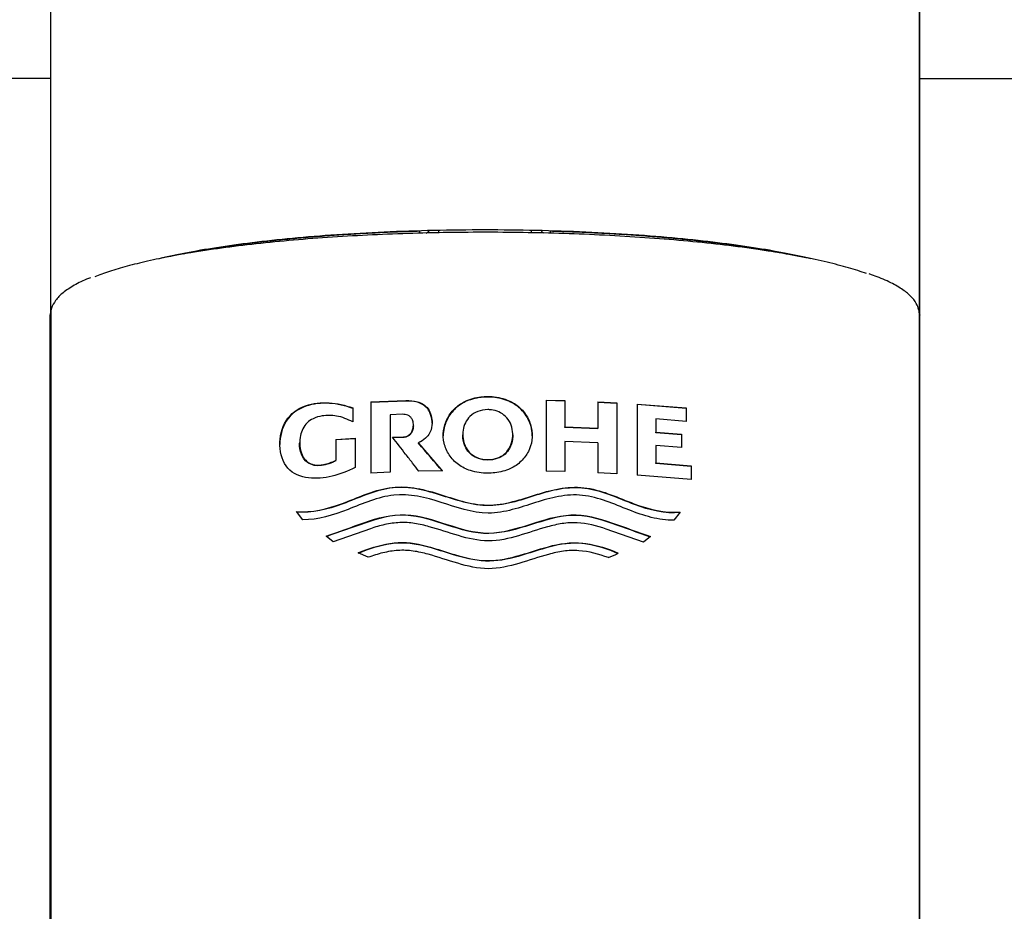
# Model space of a CAD drawing. Units: millimetres. Extents: x 6 to 291, y 5 to 413.
# Drawn here: x 72 to 80, y 267 to 274 of the extents above; entities that cross this region are included whole.
import ezdxf

# ---------------------------------------------------------------- set-up
doc = ezdxf.new("R2010")
doc.units = ezdxf.units.MM
doc.layers.add('Default', color=7, linetype='Continuous')
doc.layers.add('DV1_デフォルト', color=7, linetype='Continuous')
doc.styles.add('SEACAD_arial_ttf', font='ARIAL.TTF')
doc.dimstyles.new('$DDT_AUDIT_GENERATED_(59)', dxfattribs={"dimtxt": 6, "dimasz": 6, "dimexe": 3, "dimexo": 0, "dimgap": 3, "dimtad": 0, "dimtih": 1, "dimtoh": 1, "dimdec": 0, "dimlfac": 4, "dimtxsty": 'SEACAD_arial_ttf', "dimblk1": '_SE_FILLED', "dimblk2": '_SE_FILLED', "dimsah": 1, "dimcen": 3, "dimclrd": 136, "dimclre": 136, "dimclrt": 136, "dimadec": 0, "dimazin": 0, "dimtfac": 1, "dimtdec": 0, "dimtofl": 0, "dimtmove": 0, "dimatfit": 3, "dimfxl": 1, "dimtolj": 1, "dimarcsym": 0})

# ---------------------------------------------------------------- blocks, each defined once
blk = doc.blocks.new('_SE_FILLED')
at = {"color": 0}
blk.add_line((0, 0), (-1, 0), dxfattribs=at)
blk.add_solid([(0, 0), (-1, -0.1665), (-1, 0.1665), (0, 0)], dxfattribs=at)
blk = doc.blocks.new('DMBLK43')
at = {"layer": 'Default', "color": 136, "linetype": 'Continuous', "lineweight": -2}
for p, q in [((75.9626, 303.8081), (160.4876, 303.8081)), ((157.4876, 297.8081), (157.4876, 263.5236)), ((157.4876, 217.1081), (157.4876, 251.3927)), ((82.7126, 211.1081), (160.4876, 211.1081))]:
    blk.add_line(p, q, dxfattribs=at)
at = {"layer": 'Defpoints', "color": 0, "linetype": 'Continuous'}
for p in [(75.9626, 303.8081), (157.4876, 303.8081), (82.7126, 211.1081)]:
    blk.add_point(p, dxfattribs=at)
at = {"layer": 'Default', "color": 136, "linetype": 'Continuous', "lineweight": -2, "xscale": 6, "yscale": 6, "zscale": 6}
for p, rotation in [((157.4876, 303.8081), 90), ((157.4876, 211.1081), 270)]:
    blk.add_blockref('_SE_FILLED', p, dxfattribs=dict(at, rotation=rotation))
at = {"layer": 'Default', "color": 136, "linetype": 'Continuous', "lineweight": 20, "insert": (157.4876, 257.4581), "char_height": 6, "attachment_point": 5, "style": 'SEACAD_arial_ttf'}
blk.add_mtext('\\A1;\\A1;371', dxfattribs=at)
blk = doc.blocks.new('DMBLK49')
at = {"layer": 'Default', "color": 136, "linetype": 'Continuous', "lineweight": -2}
for p, q in [((72.4626, 278.823), (72.4626, 270.2172)), ((79.4626, 278.823), (79.4626, 270.2172)), ((66.4626, 273.2172), (60.4626, 273.2172)), ((85.4626, 273.2172), (91.4626, 273.2172))]:
    blk.add_line(p, q, dxfattribs=at)
at = {"layer": 'Defpoints', "color": 0, "linetype": 'Continuous'}
for p in [(72.4626, 278.823), (79.4626, 278.823), (79.4626, 273.2172)]:
    blk.add_point(p, dxfattribs=at)
at = {"layer": 'Default', "color": 136, "linetype": 'Continuous', "lineweight": -2, "xscale": 6, "yscale": 6, "zscale": 6}
blk.add_blockref('_SE_FILLED', (72.4626, 273.2172), dxfattribs=at)
at = {"layer": 'Default', "color": 136, "linetype": 'Continuous', "lineweight": -2, "xscale": 6, "yscale": 6, "zscale": 6, "rotation": 180}
blk.add_blockref('_SE_FILLED', (79.4626, 273.2172), dxfattribs=at)
at = {"layer": 'Default', "color": 136, "linetype": 'Continuous', "lineweight": 20, "insert": (53.1078, 273.2172), "char_height": 6, "attachment_point": 5, "style": 'SEACAD_arial_ttf'}
blk.add_mtext('\\A1;\\A1;28', dxfattribs=at)
blk = doc.blocks.new('SE')
at = {"layer": 'DV1_デフォルト', "color": 7, "linetype": 'Continuous'}
for p, q in [((72.9446, 291.3504), (72.9446, 283.9606)), ((79.9446, 283.9606), (79.9446, 291.3504)), ((75.9196, 284.4991), (75.9196, 284.5142)), ((76.0696, 284.5223), (76.0696, 284.5)), ((76.8196, 284.5006), (76.8196, 284.5223)), ((76.9696, 284.5142), (76.9696, 284.4991)), ((72.9446, 283.9606), (72.9446, 283.8553)), ((79.9446, 283.8553), (79.9446, 283.9606)), ((72.9424, 283.8375), (72.9467, 283.8587)), ((72.9424, 274.3095), (72.9424, 283.8375)), ((72.9481, 283.873), (72.9439, 283.8518)), ((72.9467, 283.8587), (72.9467, 274.3307)), ((79.9453, 283.8518), (79.941, 283.873)), ((79.9424, 283.8587), (79.9424, 274.3307)), ((79.9424, 283.8587), (79.9467, 283.8375)), ((79.9467, 274.3095), (79.9467, 283.8375)), ((75.5256, 283.1398), (75.8072, 283.151)), ((75.8072, 283.1467), (75.5256, 283.1355)), ((75.5256, 283.1398), (75.5256, 282.5679)), ((75.8072, 283.1467), (75.8072, 283.151)), ((76.4671, 283.1798), (76.4671, 283.184)), ((76.9365, 283.1551), (76.9365, 282.5832)), ((76.9365, 283.1551), (77.0866, 283.1508)), ((77.0866, 283.1466), (76.9365, 283.1509)), ((77.0866, 283.1508), (77.0866, 282.9396)), ((77.3543, 283.1402), (77.3543, 282.9291)), ((77.3543, 283.1402), (77.5054, 283.1325)), ((77.5054, 283.1282), (77.3543, 283.1359)), ((77.5054, 283.1325), (77.5054, 282.5606)), ((77.6695, 283.1227), (77.6695, 282.5507)), ((77.6695, 283.1227), (78.066, 283.0919)), ((75.3801, 283.092), (75.3801, 282.9795)), ((78.066, 283.0873), (77.6695, 283.1182)), ((78.066, 283.0919), (78.066, 282.9826)), ((75.779, 283.0407), (75.6798, 283.0371)), ((75.6798, 283.0371), (75.6798, 282.5745)), ((75.7796, 283.0407), (75.779, 283.0407)), ((78.066, 282.9826), (77.8196, 283.0029)), ((77.8196, 283.0029), (77.8196, 282.8962)), ((75.8681, 282.9487), (75.8681, 282.9529)), ((77.0866, 282.9396), (77.3543, 282.9291)), ((77.0866, 282.9354), (77.0866, 282.9396)), ((77.3543, 282.9248), (77.0866, 282.9354)), ((77.3543, 282.9248), (77.3543, 282.9291)), ((77.8196, 282.8962), (78.0264, 282.8794)), ((77.8196, 282.8917), (77.8196, 282.8962)), ((78.0264, 282.8747), (77.8196, 282.8917)), ((74.952, 282.8139), (74.952, 282.8094)), ((75.2445, 282.8383), (75.3996, 282.8474)), ((75.3996, 282.8431), (75.2445, 282.8339)), ((75.2445, 282.8383), (75.2445, 282.6704)), ((75.3996, 282.8474), (75.3996, 282.6131)), ((75.6994, 282.856), (75.7877, 282.8591)), ((75.7877, 282.8549), (75.7026, 282.8519)), ((75.7877, 282.8549), (75.7877, 282.8591)), ((75.909, 282.8072), (75.909, 282.8114)), ((76.2659, 282.8809), (76.2659, 282.875)), ((76.6683, 282.8745), (76.6683, 282.8809)), ((77.3543, 282.8115), (77.0866, 282.8221)), ((77.0866, 282.8221), (77.0866, 282.5789)), ((77.3543, 282.8115), (77.3543, 282.5683)), ((78.0264, 282.8794), (78.0264, 282.7734)), ((78.0264, 282.7734), (77.8196, 282.7902)), ((77.8196, 282.7902), (77.8196, 282.6496)), ((75.2445, 282.6659), (75.2445, 282.6704)), ((76.4671, 282.6726), (76.4671, 282.6767)), ((77.8196, 282.6496), (78.1048, 282.6258)), ((77.8196, 282.6451), (77.8196, 282.6496)), ((78.1048, 282.6211), (77.8196, 282.6451)), ((75.6798, 282.5745), (75.5256, 282.5679)), ((76.1035, 282.5863), (75.9126, 282.5821)), ((77.0866, 282.5789), (76.9365, 282.5832)), ((77.5054, 282.5606), (77.3543, 282.5683)), ((78.1048, 282.6258), (78.1048, 282.5165)), ((78.1048, 282.5165), (77.6695, 282.5507)), ((74.9777, 282.1922), (74.9274, 282.258)), ((78.0155, 282.2533), (77.9653, 282.1878)), ((75.5214, 282.1192), (75.2219, 282.0139)), ((77.7211, 282.0104), (77.4216, 282.1166)), ((75.2218, 282.0139), (75.1652, 282.0595)), ((77.778, 282.0557), (77.7211, 282.0104)), ((75.5037, 281.8891), (75.4233, 281.9243))]:
    blk.add_line(p, q, dxfattribs=at)
for centre, radius, start, end in [((46.2075, 256.9632), 39.374, 40.59909, 41.03194), ((46.3355, 257.0662), 39.2071, 40.60194, 41.0366), ((76.4158, 284.3114), 2.6321, 292.8854, 294.77125)]:
    blk.add_arc(centre, radius, start, end, dxfattribs=at)
blk.add_rational_spline([(79.5172, 284.1741), (78.5496, 284.5153), (76.3602, 284.5059), (74.1708, 284.4965), (73.3012, 284.1475)], [1, 0.842485750219, 1, 0.842485750219, 1], degree=2, knots=[0, 0, 0, 0.5, 0.5, 1, 1, 1], dxfattribs=at)
for points, weights in [([(79.0683, 284.2936), (76.4446, 284.9169), (73.8208, 284.2936)], [1, 0.590134615939, 1]), ([(75.9196, 284.5142), (74.7793, 284.4816), (74.0167, 284.3309)], [1, 0.941590664769, 1]), ([(78.8725, 284.3309), (78.1099, 284.4816), (76.9696, 284.5142)], [1, 0.941590664771, 1]), ([(72.9481, 283.873), (72.9467, 283.8659), (72.9467, 283.8587)], [1, 0.995231176505, 1]), ([(79.9424, 283.8587), (79.9424, 283.8659), (79.941, 283.873)], [1, 0.995231026815, 1])]:
    blk.add_rational_spline(points, weights, degree=2, dxfattribs=at)
for points in [[(75.9711, 284.4969), (75.9787, 284.5037), (75.9868, 284.5111), (75.9949, 284.5187)], [(76.8967, 284.5164), (76.9032, 284.5103), (76.9097, 284.5044), (76.9159, 284.4989)]]:
    blk.add_open_spline(points, degree=3, dxfattribs=at)
for points, knots in [([(79.941, 283.873), (79.9363, 283.89), (79.9259, 283.9257), (79.8863, 283.9818), (79.822, 284.0385), (79.7295, 284.094), (79.6312, 284.1395), (79.5637, 284.1623), (79.54, 284.1703)], [0, 0, 0, 0, 0.112386, 0.281921, 0.470703, 0.685507, 0.906361, 1, 1, 1, 1]), ([(73.2666, 284.1399), (73.2607, 284.1377), (73.2117, 284.1197), (73.1326, 284.0791), (73.045, 284.022), (72.9859, 283.9623), (72.957, 283.9094), (72.95, 283.8811), (72.9481, 283.873)], [0, 0, 0, 0, 0.028712, 0.275502, 0.526488, 0.749302, 0.939371, 1, 1, 1, 1]), ([(75.3996, 282.6131), (75.2785, 282.5519), (75.1478, 282.5123), (74.9603, 282.5374), (74.8994, 282.5596), (74.8151, 282.654), (74.7946, 282.7215), (74.79, 282.8582), (74.8061, 282.9292), (74.8802, 283.0469), (74.9375, 283.0877), (75.1223, 283.1514), (75.2565, 283.1369), (75.3801, 283.092)], [0, 0, 0, 0, 0.25, 0.25, 0.375, 0.375, 0.5, 0.5, 0.625, 0.625, 0.75, 0.75, 1, 1, 1, 1]), ([(75.3801, 283.0876), (75.2573, 283.1322), (75.1252, 283.1472), (74.939, 283.084), (74.8823, 283.0444), (74.8089, 282.9301), (74.7921, 282.863), (74.7921, 282.7978)], [0, 0, 0, 0, 0.5066935, 0.5066935, 0.7600403, 0.7600403, 1, 1, 1, 1]), ([(75.8072, 283.151), (75.8385, 283.1518), (75.8704, 283.1496), (75.9005, 283.1413), (75.9174, 283.1367), (75.9339, 283.1299), (75.9486, 283.1204), (75.9634, 283.1108), (75.9763, 283.098), (75.9863, 283.0835), (75.9976, 283.0673), (76.0059, 283.0486), (76.0112, 283.0295), (76.0166, 283.01), (76.0191, 282.9894), (76.0187, 282.969), (76.0181, 282.9454), (76.0134, 282.9212), (76.0037, 282.8994), (75.997, 282.8844), (75.9876, 282.8703), (75.9763, 282.8583), (75.9616, 282.8428), (75.9437, 282.8302), (75.925, 282.8198), (75.9198, 282.8169), (75.9144, 282.8141), (75.909, 282.8114)], [0, 0, 0, 0, 0.180327, 0.180327, 0.180327, 0.281133, 0.281133, 0.281133, 0.383511, 0.383511, 0.383511, 0.498374, 0.498374, 0.498374, 0.615323, 0.615323, 0.615323, 0.751945, 0.751945, 0.751945, 0.845313, 0.845313, 0.845313, 0.966241, 0.966241, 0.966241, 1, 1, 1, 1]), ([(76.0187, 282.9699), (76.0187, 282.9793), (76.0181, 282.9886), (76.0168, 282.9978), (76.0138, 283.0202), (76.0071, 283.0425), (75.9966, 283.0624), (75.9889, 283.077), (75.9789, 283.0906), (75.9669, 283.1019), (75.9549, 283.1132), (75.9404, 283.1221), (75.9252, 283.1286), (75.9027, 283.1382), (75.8782, 283.1431), (75.8538, 283.1454), (75.8384, 283.1468), (75.8228, 283.1472), (75.8072, 283.1467)], [0, 0, 0, 0, 0.088439, 0.088439, 0.088439, 0.304459, 0.304459, 0.304459, 0.461671, 0.461671, 0.461671, 0.619886, 0.619886, 0.619886, 0.853137, 0.853137, 0.853137, 1, 1, 1, 1]), ([(76.4671, 282.5665), (76.4202, 282.5665), (76.3725, 282.5729), (76.328, 282.5871), (76.2935, 282.5981), (76.2602, 282.6143), (76.2313, 282.6355), (76.2022, 282.6568), (76.1769, 282.6837), (76.1572, 282.7136), (76.1382, 282.7423), (76.1238, 282.7747), (76.1158, 282.8082), (76.108, 282.8411), (76.1065, 282.8761), (76.1112, 282.9098), (76.1156, 282.9406), (76.1249, 282.9711), (76.1385, 282.9993), (76.1533, 283.0302), (76.1736, 283.0593), (76.1979, 283.0837), (76.2223, 283.1084), (76.2517, 283.1287), (76.283, 283.1439), (76.3232, 283.1634), (76.3674, 283.1757), (76.4117, 283.181), (76.4301, 283.1832), (76.4486, 283.1841), (76.4671, 283.184)], [0, 0, 0, 0, 0.133043, 0.133043, 0.133043, 0.235851, 0.235851, 0.235851, 0.339121, 0.339121, 0.339121, 0.438539, 0.438539, 0.438539, 0.536254, 0.536254, 0.536254, 0.625132, 0.625132, 0.625132, 0.722983, 0.722983, 0.722983, 0.821532, 0.821532, 0.821532, 0.948168, 0.948168, 0.948168, 1, 1, 1, 1]), ([(76.4671, 283.1798), (76.4201, 283.1803), (76.3724, 283.1729), (76.3278, 283.158), (76.2928, 283.1462), (76.2588, 283.1294), (76.2294, 283.1071), (76.1998, 283.0847), (76.1742, 283.0562), (76.1547, 283.0248), (76.137, 282.9961), (76.1237, 282.9643), (76.1161, 282.9317), (76.1111, 282.9104), (76.1085, 282.8884), (76.1085, 282.8664)], [0, 0, 0, 0, 0.265694, 0.265694, 0.265694, 0.474062, 0.474062, 0.474062, 0.684284, 0.684284, 0.684284, 0.875054, 0.875054, 0.875054, 1, 1, 1, 1]), ([(76.4671, 283.184), (76.514, 283.1843), (76.5616, 283.1769), (76.606, 283.1619), (76.6411, 283.1501), (76.6751, 283.1332), (76.7046, 283.1109), (76.7343, 283.0885), (76.76, 283.0598), (76.7795, 283.0283), (76.7971, 282.9997), (76.8104, 282.968), (76.818, 282.9355), (76.826, 282.9016), (76.8279, 282.8657), (76.823, 282.8315), (76.8184, 282.8005), (76.8084, 282.77), (76.7942, 282.7422), (76.7793, 282.7132), (76.7595, 282.6863), (76.7363, 282.6634), (76.7112, 282.6387), (76.6811, 282.6181), (76.6489, 282.6033), (76.6099, 282.5853), (76.5671, 282.5745), (76.5242, 282.5696), (76.5053, 282.5675), (76.4862, 282.5665), (76.4671, 282.5665)], [0, 0, 0, 0, 0.132933, 0.132933, 0.132933, 0.237711, 0.237711, 0.237711, 0.343466, 0.343466, 0.343466, 0.43893, 0.43893, 0.43893, 0.538837, 0.538837, 0.538837, 0.628914, 0.628914, 0.628914, 0.722731, 0.722731, 0.722731, 0.824165, 0.824165, 0.824165, 0.946578, 0.946578, 0.946578, 1, 1, 1, 1]), ([(76.8257, 282.8663), (76.8257, 282.8793), (76.8248, 282.8923), (76.823, 282.9052), (76.8186, 282.9359), (76.8092, 282.9664), (76.7957, 282.9945), (76.7808, 283.0254), (76.7607, 283.0544), (76.7364, 283.0789), (76.712, 283.1036), (76.6825, 283.124), (76.6512, 283.1393), (76.6112, 283.1588), (76.5672, 283.1711), (76.5231, 283.1766), (76.5045, 283.1789), (76.4858, 283.18), (76.4671, 283.1798)], [0, 0, 0, 0, 0.074226, 0.074226, 0.074226, 0.251411, 0.251411, 0.251411, 0.446341, 0.446341, 0.446341, 0.643481, 0.643481, 0.643481, 0.895316, 0.895316, 0.895316, 1, 1, 1, 1]), ([(76.4671, 283.0781), (76.4397, 283.0781), (76.4117, 283.0733), (76.3863, 283.0633), (76.3632, 283.0542), (76.3414, 283.0403), (76.3237, 283.023), (76.3087, 283.0084), (76.2961, 282.9909), (76.2869, 282.9722), (76.2776, 282.9536), (76.2715, 282.9333), (76.2684, 282.9128), (76.265, 282.8905), (76.2651, 282.8676), (76.2683, 282.8453), (76.2721, 282.8191), (76.2802, 282.7932), (76.2929, 282.77), (76.302, 282.7533), (76.3138, 282.7378), (76.3279, 282.725), (76.342, 282.7121), (76.3589, 282.7018), (76.3765, 282.6942), (76.3985, 282.6849), (76.4224, 282.6793), (76.4462, 282.6774), (76.4532, 282.6769), (76.4601, 282.6766), (76.4671, 282.6767)], [0, 0, 0, 0, 0.128993, 0.128993, 0.128993, 0.246099, 0.246099, 0.246099, 0.344785, 0.344785, 0.344785, 0.442814, 0.442814, 0.442814, 0.549569, 0.549569, 0.549569, 0.675558, 0.675558, 0.675558, 0.76551, 0.76551, 0.76551, 0.855762, 0.855762, 0.855762, 0.967784, 0.967784, 0.967784, 1, 1, 1, 1]), ([(76.4671, 282.6767), (76.4945, 282.6763), (76.5225, 282.6809), (76.5482, 282.6903), (76.5665, 282.697), (76.5842, 282.7065), (76.5993, 282.7187), (76.6145, 282.7309), (76.6274, 282.7462), (76.6374, 282.7628), (76.6497, 282.7832), (76.6583, 282.8061), (76.6632, 282.8294), (76.6682, 282.8531), (76.6696, 282.8779), (76.6671, 282.902), (76.6648, 282.9246), (76.6589, 282.9473), (76.6492, 282.968), (76.6395, 282.9887), (76.6257, 283.0081), (76.6091, 283.0241), (76.5939, 283.0386), (76.576, 283.0506), (76.5568, 283.0593), (76.5378, 283.068), (76.5171, 283.0736), (76.4964, 283.0762), (76.4867, 283.0775), (76.4769, 283.0781), (76.4671, 283.0781)], [0, 0, 0, 0, 0.128953, 0.128953, 0.128953, 0.220662, 0.220662, 0.220662, 0.312917, 0.312917, 0.312917, 0.42632, 0.42632, 0.42632, 0.541664, 0.541664, 0.541664, 0.649653, 0.649653, 0.649653, 0.75829, 0.75829, 0.75829, 0.856977, 0.856977, 0.856977, 0.954711, 0.954711, 0.954711, 1, 1, 1, 1]), ([(75.3801, 282.9795), (75.3385, 283.0006), (75.2947, 283.0187), (75.2491, 283.0267), (75.2113, 283.0333), (75.1718, 283.0335), (75.1336, 283.0274), (75.1085, 283.0234), (75.0834, 283.0164), (75.0601, 283.0051), (75.043, 282.9968), (75.0267, 282.9858), (75.0127, 282.9722), (74.9988, 282.9585), (74.9868, 282.942), (74.9777, 282.9243), (74.9687, 282.9071), (74.9621, 282.8883), (74.958, 282.8693), (74.9532, 282.8475), (74.9514, 282.8249), (74.9523, 282.8029), (74.9533, 282.7768), (74.958, 282.7507), (74.9666, 282.7268), (74.9727, 282.7099), (74.9811, 282.6936), (74.9919, 282.6799), (75.0029, 282.6661), (75.0167, 282.6547), (75.032, 282.6467), (75.0455, 282.6396), (75.0604, 282.635), (75.0755, 282.6328), (75.0974, 282.6296), (75.1205, 282.6312), (75.1429, 282.6354), (75.1775, 282.6419), (75.2118, 282.6544), (75.2445, 282.6704)], [0, 0, 0, 0, 0.145292, 0.145292, 0.145292, 0.265948, 0.265948, 0.265948, 0.345039, 0.345039, 0.345039, 0.40291, 0.40291, 0.40291, 0.460969, 0.460969, 0.460969, 0.517499, 0.517499, 0.517499, 0.582577, 0.582577, 0.582577, 0.660267, 0.660267, 0.660267, 0.715418, 0.715418, 0.715418, 0.771253, 0.771253, 0.771253, 0.820046, 0.820046, 0.820046, 0.890761, 0.890761, 0.890761, 1, 1, 1, 1]), ([(75.7877, 282.8591), (75.7901, 282.8592), (75.7924, 282.8594), (75.7948, 282.8596), (75.8026, 282.8605), (75.8104, 282.8624), (75.8177, 282.8654), (75.8257, 282.8688), (75.8332, 282.8736), (75.8396, 282.8795), (75.8459, 282.8854), (75.8512, 282.8925), (75.8554, 282.9001), (75.8606, 282.9097), (75.8641, 282.9203), (75.8661, 282.931), (75.8686, 282.9445), (75.8687, 282.9585), (75.8666, 282.9718), (75.8649, 282.9823), (75.8618, 282.9926), (75.8569, 283.0019), (75.8533, 283.0088), (75.8484, 283.0152), (75.8426, 283.0205), (75.8369, 283.0257), (75.83, 283.0299), (75.8228, 283.0329), (75.8093, 283.0385), (75.7943, 283.0405), (75.7796, 283.0407)], [0, 0, 0, 0, 0.025185, 0.025185, 0.025185, 0.109218, 0.109218, 0.109218, 0.201184, 0.201184, 0.201184, 0.292532, 0.292532, 0.292532, 0.408876, 0.408876, 0.408876, 0.555498, 0.555498, 0.555498, 0.669631, 0.669631, 0.669631, 0.754868, 0.754868, 0.754868, 0.839846, 0.839846, 0.839846, 1, 1, 1, 1]), ([(75.8681, 282.9487), (75.8681, 282.9413), (75.8674, 282.9338), (75.866, 282.9264), (75.864, 282.9158), (75.8605, 282.9052), (75.8552, 282.8956), (75.8511, 282.8881), (75.8457, 282.881), (75.8394, 282.8752), (75.8331, 282.8693), (75.8255, 282.8645), (75.8176, 282.8611), (75.8102, 282.8581), (75.8024, 282.8562), (75.7946, 282.8554), (75.7923, 282.8552), (75.79, 282.855), (75.7877, 282.8549)], [0, 0, 0, 0, 0.164175, 0.164175, 0.164175, 0.401953, 0.401953, 0.401953, 0.589041, 0.589041, 0.589041, 0.77737, 0.77737, 0.77737, 0.949786, 0.949786, 0.949786, 1, 1, 1, 1]), ([(75.2445, 282.6659), (75.2069, 282.6476), (75.1685, 282.634), (75.0887, 282.6233), (75.0476, 282.6288), (74.9701, 282.686), (74.9497, 282.7471), (74.9511, 282.8094)], [0, 0, 0, 0, 0.29089, 0.29089, 0.581779, 0.581779, 1, 1, 1, 1]), ([(75.9126, 282.5821), (75.8955, 282.6042), (75.8783, 282.6262), (75.8612, 282.6482), (75.8427, 282.672), (75.8242, 282.6957), (75.8057, 282.7195), (75.7702, 282.7651), (75.7347, 282.8106), (75.6994, 282.856)], [0, 0, 0, 0, 0.2401, 0.2401, 0.2401, 0.500136, 0.500136, 0.500136, 1, 1, 1, 1]), ([(76.4671, 282.6726), (76.4418, 282.6723), (76.416, 282.6762), (76.3921, 282.6842), (76.3731, 282.6905), (76.3548, 282.6997), (76.3389, 282.7117), (76.3229, 282.7237), (76.3093, 282.7391), (76.2987, 282.7559), (76.2862, 282.7758), (76.2773, 282.7983), (76.272, 282.8211), (76.268, 282.8387), (76.2659, 282.8569), (76.2659, 282.8751)], [0, 0, 0, 0, 0.235696, 0.235696, 0.235696, 0.42135, 0.42135, 0.42135, 0.608498, 0.608498, 0.608498, 0.829954, 0.829954, 0.829954, 1, 1, 1, 1]), ([(76.6683, 282.8745), (76.6683, 282.8632), (76.6675, 282.8518), (76.6659, 282.8407), (76.6622, 282.8146), (76.6541, 282.7886), (76.6414, 282.7655), (76.6322, 282.7489), (76.6205, 282.7333), (76.6064, 282.7205), (76.5922, 282.7077), (76.5754, 282.6974), (76.5577, 282.6899), (76.5358, 282.6806), (76.5119, 282.675), (76.488, 282.6732), (76.4811, 282.6727), (76.4741, 282.6725), (76.4671, 282.6726)], [0, 0, 0, 0, 0.106076, 0.106076, 0.106076, 0.355862, 0.355862, 0.355862, 0.534445, 0.534445, 0.534445, 0.713628, 0.713628, 0.713628, 0.93605, 0.93605, 0.93605, 1, 1, 1, 1]), ([(74.9274, 282.258), (75.0488, 282.2475), (75.1732, 282.2767), (75.4184, 282.3685), (75.5394, 282.4267), (75.8048, 282.4695), (75.9375, 282.4414), (76.196, 282.3601), (76.324, 282.3117), (76.6043, 282.3082), (76.7372, 282.3557), (76.9979, 282.4376), (77.1322, 282.4675), (77.3992, 282.4254), (77.5212, 282.3672), (77.7672, 282.2739), (77.8938, 282.2434), (78.0155, 282.2533)], [0, 0, 0, 0, 0.125, 0.125, 0.25, 0.25, 0.375, 0.375, 0.5, 0.5, 0.625, 0.625, 0.75, 0.75, 0.875, 0.875, 1, 1, 1, 1]), ([(78.0155, 282.2487), (77.895, 282.239), (77.7712, 282.2682), (77.5268, 282.3604), (77.4058, 282.4185), (77.1411, 282.4633), (77.0083, 282.4362), (76.7495, 282.3558), (76.6214, 282.3072), (76.3395, 282.3044), (76.2079, 282.3517), (75.9474, 282.4345), (75.8131, 282.4652), (75.5454, 282.4248), (75.4234, 282.3663), (75.1767, 282.2733), (75.0497, 282.2429), (74.9274, 282.2534)], [0, 0, 0, 0, 0.125, 0.125, 0.25, 0.25, 0.375, 0.375, 0.5, 0.5, 0.625, 0.625, 0.75, 0.75, 0.875, 0.875, 1, 1, 1, 1]), ([(76.4715, 282.2449), (76.3385, 282.2462), (76.2145, 282.2917), (75.9665, 282.3711), (75.8365, 282.403), (75.5827, 282.376), (75.4613, 282.3213), (75.2224, 282.2284), (75.0993, 282.1894), (74.9777, 282.1922)], [0, 0, 0, 0, 0.25, 0.25, 0.5, 0.5, 0.75, 0.75, 1, 1, 1, 1]), ([(77.9653, 282.1878), (77.905, 282.1866), (77.8447, 282.1953), (77.7238, 282.2258), (77.6633, 282.2475), (77.5429, 282.2944), (77.4828, 282.3197), (77.3598, 282.3628), (77.2969, 282.3808), (77.1645, 282.3949), (77.1001, 282.3899), (76.9741, 282.3674), (76.9124, 282.3494), (76.7892, 282.3102), (76.7276, 282.2893), (76.6017, 282.2568), (76.5371, 282.2454), (76.4715, 282.2449)], [0, 0, 0, 0, 0.125, 0.125, 0.25, 0.25, 0.375, 0.375, 0.5, 0.5, 0.625, 0.625, 0.75, 0.75, 0.875, 0.875, 1, 1, 1, 1]), ([(75.1652, 282.0595), (75.2674, 282.0964), (75.3711, 282.132), (75.5806, 282.2056), (75.6892, 282.2376), (75.9193, 282.226), (76.0273, 282.1896), (76.2455, 282.1195), (76.3582, 282.0837), (76.7005, 282.0872), (76.9131, 282.2186), (77.2484, 282.2364), (77.3588, 282.2035), (77.5707, 282.1303), (77.6751, 282.0932), (77.778, 282.0557)], [0, 0, 0, 0, 0.125, 0.125, 0.25, 0.25, 0.375, 0.375, 0.5, 0.5, 0.75, 0.75, 0.875, 0.875, 1, 1, 1, 1]), ([(77.778, 282.0512), (77.6764, 282.0883), (77.5733, 282.125), (77.3641, 282.1974), (77.2545, 282.2316), (77.0285, 282.2214), (76.9207, 282.1846), (76.7026, 282.1163), (76.5893, 282.0825), (76.2458, 282.0775), (76.036, 282.2155), (75.6904, 282.2335), (75.583, 282.2022), (75.3722, 282.1281), (75.2677, 282.0921), (75.1652, 282.0551)], [0, 0, 0, 0, 0.125, 0.125, 0.25, 0.25, 0.375, 0.375, 0.5, 0.5, 0.75, 0.75, 0.875, 0.875, 1, 1, 1, 1]), ([(76.4715, 282.021), (76.3883, 282.0218), (76.3088, 282.0406), (76.1516, 282.0864), (76.0747, 282.1138), (75.9573, 282.1463), (75.9177, 282.1557), (75.8383, 282.1679), (75.7983, 282.1704), (75.718, 282.167), (75.6774, 282.1612), (75.5985, 282.1438), (75.5597, 282.1324), (75.5214, 282.1192)], [0, 0, 0, 0, 0.25, 0.25, 0.5, 0.5, 0.625, 0.625, 0.75, 0.75, 0.875, 0.875, 1, 1, 1, 1]), ([(77.4216, 282.1166), (77.3453, 282.143), (77.2675, 282.1634), (77.1461, 282.169), (77.1054, 282.1662), (77.026, 282.1542), (76.9868, 282.1451), (76.8698, 282.1132), (76.7927, 282.0857), (76.6358, 282.0402), (76.5561, 282.0216), (76.4715, 282.021)], [0, 0, 0, 0, 0.25, 0.25, 0.375, 0.375, 0.5, 0.5, 0.75, 0.75, 1, 1, 1, 1]), ([(75.4233, 281.9243), (75.5052, 281.9614), (75.5905, 281.9861), (75.7672, 282.0158), (75.8564, 282.0074), (76.1144, 281.9477), (76.2842, 281.8645), (76.6448, 281.8606), (76.8154, 281.941), (77.0758, 282.0042), (77.1672, 282.0145), (77.3479, 281.9854), (77.4352, 281.9604), (77.5187, 281.9214)], [0, 0, 0, 0, 0.125, 0.125, 0.25, 0.25, 0.5, 0.5, 0.75, 0.75, 0.875, 0.875, 1, 1, 1, 1]), ([(77.5187, 281.9171), (77.4375, 281.955), (77.3525, 281.9795), (77.1767, 282.0096), (77.0878, 282.0018), (76.8308, 281.9424), (76.6615, 281.8605), (76.301, 281.8563), (76.1307, 281.9373), (75.8703, 282.0011), (75.78, 282.0123), (75.5964, 281.984), (75.508, 281.9584), (75.4233, 281.9199)], [0, 0, 0, 0, 0.125, 0.125, 0.25, 0.25, 0.5, 0.5, 0.75, 0.75, 0.875, 0.875, 1, 1, 1, 1]), ([(76.4715, 281.7971), (76.3867, 281.798), (76.3057, 281.8174), (76.1455, 281.8643), (76.0671, 281.8922), (75.9473, 281.9246), (75.9068, 281.9339), (75.8258, 281.9453), (75.7851, 281.9472), (75.703, 281.9418), (75.6618, 281.9348), (75.5818, 281.9153), (75.5425, 281.9029), (75.5036, 281.8891)], [0, 0, 0, 0, 0.25, 0.25, 0.5, 0.5, 0.625, 0.625, 0.75, 0.75, 0.875, 0.875, 1, 1, 1, 1]), ([(77.4394, 281.8864), (77.3618, 281.9142), (77.2827, 281.9367), (77.1589, 281.9454), (77.1173, 281.9436), (77.0362, 281.9326), (76.9963, 281.9236), (76.8771, 281.8917), (76.7985, 281.8637), (76.6388, 281.817), (76.5576, 281.7978), (76.4715, 281.7971)], [0, 0, 0, 0, 0.25, 0.25, 0.375, 0.375, 0.5, 0.5, 0.75, 0.75, 1, 1, 1, 1])]:
    blk.add_open_spline(points, degree=3, knots=knots, dxfattribs=at)

msp = doc.modelspace()

# ---------------------------------------------------------------- block references
at = {"layer": 'Default'}
msp.add_blockref('SE', (-0.482, -12.5274), dxfattribs=at)

# ---------------------------------------------------------------- dimensions: what is measured, and where the dimension line sits
at = {"layer": 'Default', "color": 136, "linetype": 'Continuous', "lineweight": 20}
for base, p1, p2, angle, picture, middle, dimtype in [((157.4876, 303.8081), (82.7126, 211.1081), (75.9626, 303.8081), 90, 'DMBLK43', (157.4876, 257.4581), 160), ((79.4626, 273.2172), (72.4626, 278.823), (79.4626, 278.823), 0, 'DMBLK49', (53.1078, 273.2172), 161)]:
    dim = msp.add_linear_dim(base=base, p1=p1, p2=p2, angle=angle, text='\\A1;<>', dimstyle='$DDT_AUDIT_GENERATED_(59)', dxfattribs=at)
    dim.commit()
    dim.dimension.update_dxf_attribs({"geometry": picture, "text_midpoint": middle, "dimtype": dimtype})

doc.saveas('drawing.dxf')
